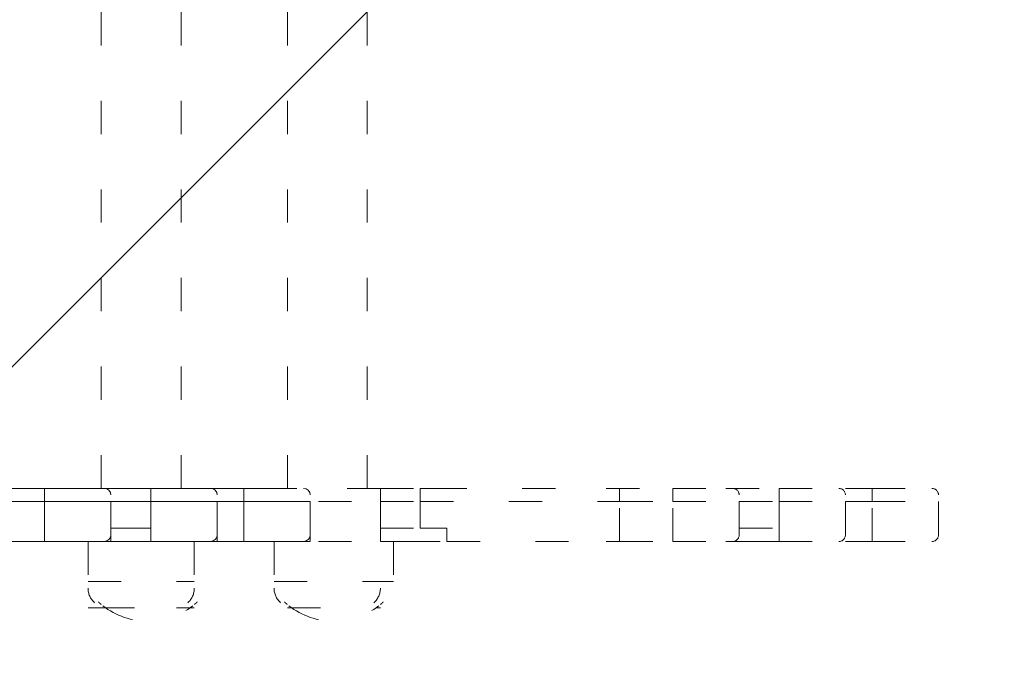
# Model space of a CAD drawing. Units: millimetres. Extents: x 12209 to 16879, y -12516 to -7643.
# Drawn here: x 14810 to 15124, y -10298 to -10095 of the extents above; entities that cross this region are included whole.
import ezdxf

# ---------------------------------------------------------------- set-up
doc = ezdxf.new("R2010")
doc.units = ezdxf.units.MM
doc.header["$MEASUREMENT"] = 0
for name, pattern in [('AI-Linetype-10', [56.444445, 10.583334, -17.638889, 10.583334, -17.638889]), ('AI-Linetype-101', [56.444445, 10.583334, -17.638889, 10.583334, -17.638889]), ('AI-Linetype-102', [56.444445, 10.583334, -17.638889, 10.583334, -17.638889]), ('AI-Linetype-103', [56.444445, 10.583334, -17.638889, 10.583334, -17.638889]), ('AI-Linetype-104', [56.444445, 10.583334, -17.638889, 10.583334, -17.638889]), ('AI-Linetype-105', [56.444445, 10.583334, -17.638889, 10.583334, -17.638889]), ('AI-Linetype-106', [56.444445, 10.583334, -17.638889, 10.583334, -17.638889]), ('AI-Linetype-107', [56.444445, 10.583334, -17.638889, 10.583334, -17.638889]), ('AI-Linetype-110', [56.444445, 10.583334, -17.638889, 10.583334, -17.638889]), ('AI-Linetype-111', [56.444445, 10.583334, -17.638889, 10.583334, -17.638889]), ('AI-Linetype-112', [56.444445, 10.583334, -17.638889, 10.583334, -17.638889]), ('AI-Linetype-114', [56.444445, 10.583334, -17.638889, 10.583334, -17.638889]), ('AI-Linetype-115', [56.444445, 10.583334, -17.638889, 10.583334, -17.638889]), ('AI-Linetype-116', [56.444445, 10.583334, -17.638889, 10.583334, -17.638889]), ('AI-Linetype-117', [56.444445, 10.583334, -17.638889, 10.583334, -17.638889]), ('AI-Linetype-118', [56.444445, 10.583334, -17.638889, 10.583334, -17.638889]), ('AI-Linetype-19', [56.444445, 10.583334, -17.638889, 10.583334, -17.638889]), ('AI-Linetype-20', [56.444445, 10.583334, -17.638889, 10.583334, -17.638889]), ('AI-Linetype-21', [56.444445, 10.583334, -17.638889, 10.583334, -17.638889]), ('AI-Linetype-22', [56.444445, 10.583334, -17.638889, 10.583334, -17.638889]), ('AI-Linetype-23', [56.444445, 10.583334, -17.638889, 10.583334, -17.638889]), ('AI-Linetype-24', [56.444445, 10.583334, -17.638889, 10.583334, -17.638889]), ('AI-Linetype-25', [56.444445, 10.583334, -17.638889, 10.583334, -17.638889]), ('AI-Linetype-257', [56.444445, 10.583334, -17.638889, 10.583334, -17.638889]), ('AI-Linetype-258', [56.444445, 10.583334, -17.638889, 10.583334, -17.638889]), ('AI-Linetype-259', [56.444445, 10.583334, -17.638889, 10.583334, -17.638889]), ('AI-Linetype-26', [56.444445, 10.583334, -17.638889, 10.583334, -17.638889]), ('AI-Linetype-260', [56.444445, 10.583334, -17.638889, 10.583334, -17.638889]), ('AI-Linetype-261', [56.444445, 10.583334, -17.638889, 10.583334, -17.638889]), ('AI-Linetype-262', [56.444445, 10.583334, -17.638889, 10.583334, -17.638889]), ('AI-Linetype-263', [56.444445, 10.583334, -17.638889, 10.583334, -17.638889]), ('AI-Linetype-264', [56.444445, 10.583334, -17.638889, 10.583334, -17.638889]), ('AI-Linetype-265', [56.444445, 10.583334, -17.638889, 10.583334, -17.638889]), ('AI-Linetype-27', [56.444445, 10.583334, -17.638889, 10.583334, -17.638889]), ('AI-Linetype-28', [56.444445, 10.583334, -17.638889, 10.583334, -17.638889]), ('AI-Linetype-284', [56.444445, 10.583334, -17.638889, 10.583334, -17.638889]), ('AI-Linetype-285', [56.444445, 10.583334, -17.638889, 10.583334, -17.638889]), ('AI-Linetype-286', [56.444445, 10.583334, -17.638889, 10.583334, -17.638889]), ('AI-Linetype-287', [56.444445, 10.583334, -17.638889, 10.583334, -17.638889]), ('AI-Linetype-288', [56.444445, 10.583334, -17.638889, 10.583334, -17.638889]), ('AI-Linetype-289', [56.444445, 10.583334, -17.638889, 10.583334, -17.638889]), ('AI-Linetype-29', [56.444445, 10.583334, -17.638889, 10.583334, -17.638889]), ('AI-Linetype-290', [56.444445, 10.583334, -17.638889, 10.583334, -17.638889]), ('AI-Linetype-291', [56.444445, 10.583334, -17.638889, 10.583334, -17.638889]), ('AI-Linetype-292', [56.444445, 10.583334, -17.638889, 10.583334, -17.638889]), ('AI-Linetype-297', [56.444445, 10.583334, -17.638889, 10.583334, -17.638889]), ('AI-Linetype-30', [56.444445, 10.583334, -17.638889, 10.583334, -17.638889]), ('AI-Linetype-300', [56.444445, 10.583334, -17.638889, 10.583334, -17.638889]), ('AI-Linetype-31', [56.444445, 10.583334, -17.638889, 10.583334, -17.638889]), ('AI-Linetype-32', [56.444445, 10.583334, -17.638889, 10.583334, -17.638889]), ('AI-Linetype-33', [56.444445, 10.583334, -17.638889, 10.583334, -17.638889]), ('AI-Linetype-34', [56.444445, 10.583334, -17.638889, 10.583334, -17.638889]), ('AI-Linetype-35', [56.444445, 10.583334, -17.638889, 10.583334, -17.638889]), ('AI-Linetype-36', [56.444445, 10.583334, -17.638889, 10.583334, -17.638889]), ('AI-Linetype-37', [56.444445, 10.583334, -17.638889, 10.583334, -17.638889]), ('AI-Linetype-38', [56.444445, 10.583334, -17.638889, 10.583334, -17.638889]), ('AI-Linetype-39', [56.444445, 10.583334, -17.638889, 10.583334, -17.638889]), ('AI-Linetype-40', [56.444445, 10.583334, -17.638889, 10.583334, -17.638889]), ('AI-Linetype-41', [56.444445, 10.583334, -17.638889, 10.583334, -17.638889]), ('AI-Linetype-42', [56.444445, 10.583334, -17.638889, 10.583334, -17.638889]), ('AI-Linetype-43', [56.444445, 10.583334, -17.638889, 10.583334, -17.638889]), ('AI-Linetype-44', [56.444445, 10.583334, -17.638889, 10.583334, -17.638889]), ('AI-Linetype-45', [56.444445, 10.583334, -17.638889, 10.583334, -17.638889]), ('AI-Linetype-46', [56.444445, 10.583334, -17.638889, 10.583334, -17.638889]), ('AI-Linetype-47', [56.444445, 10.583334, -17.638889, 10.583334, -17.638889]), ('AI-Linetype-48', [56.444445, 10.583334, -17.638889, 10.583334, -17.638889]), ('AI-Linetype-49', [56.444445, 10.583334, -17.638889, 10.583334, -17.638889]), ('AI-Linetype-50', [56.444445, 10.583334, -17.638889, 10.583334, -17.638889]), ('AI-Linetype-51', [56.444445, 10.583334, -17.638889, 10.583334, -17.638889]), ('AI-Linetype-52', [56.444445, 10.583334, -17.638889, 10.583334, -17.638889]), ('AI-Linetype-53', [56.444445, 10.583334, -17.638889, 10.583334, -17.638889]), ('AI-Linetype-54', [56.444445, 10.583334, -17.638889, 10.583334, -17.638889]), ('AI-Linetype-59', [56.444445, 10.583334, -17.638889, 10.583334, -17.638889]), ('AI-Linetype-60', [56.444445, 10.583334, -17.638889, 10.583334, -17.638889]), ('AI-Linetype-61', [56.444445, 10.583334, -17.638889, 10.583334, -17.638889]), ('AI-Linetype-62', [56.444445, 10.583334, -17.638889, 10.583334, -17.638889]), ('AI-Linetype-63', [56.444445, 10.583334, -17.638889, 10.583334, -17.638889]), ('AI-Linetype-65', [56.444445, 10.583334, -17.638889, 10.583334, -17.638889]), ('AI-Linetype-66', [56.444445, 10.583334, -17.638889, 10.583334, -17.638889]), ('AI-Linetype-67', [56.444445, 10.583334, -17.638889, 10.583334, -17.638889]), ('AI-Linetype-68', [56.444445, 10.583334, -17.638889, 10.583334, -17.638889]), ('AI-Linetype-69', [56.444445, 10.583334, -17.638889, 10.583334, -17.638889]), ('AI-Linetype-7', [56.444445, 10.583334, -17.638889, 10.583334, -17.638889]), ('AI-Linetype-70', [56.444445, 10.583334, -17.638889, 10.583334, -17.638889]), ('AI-Linetype-71', [56.444445, 10.583334, -17.638889, 10.583334, -17.638889]), ('AI-Linetype-72', [56.444445, 10.583334, -17.638889, 10.583334, -17.638889]), ('AI-Linetype-73', [56.444445, 10.583334, -17.638889, 10.583334, -17.638889]), ('AI-Linetype-74', [56.444445, 10.583334, -17.638889, 10.583334, -17.638889]), ('AI-Linetype-75', [56.444445, 10.583334, -17.638889, 10.583334, -17.638889]), ('AI-Linetype-76', [56.444445, 10.583334, -17.638889, 10.583334, -17.638889]), ('AI-Linetype-77', [56.444445, 10.583334, -17.638889, 10.583334, -17.638889]), ('AI-Linetype-78', [56.444445, 10.583334, -17.638889, 10.583334, -17.638889]), ('AI-Linetype-79', [56.444445, 10.583334, -17.638889, 10.583334, -17.638889]), ('AI-Linetype-8', [56.444445, 10.583334, -17.638889, 10.583334, -17.638889]), ('AI-Linetype-80', [56.444445, 10.583334, -17.638889, 10.583334, -17.638889]), ('AI-Linetype-81', [56.444445, 10.583334, -17.638889, 10.583334, -17.638889]), ('AI-Linetype-82', [56.444445, 10.583334, -17.638889, 10.583334, -17.638889]), ('AI-Linetype-83', [56.444445, 10.583334, -17.638889, 10.583334, -17.638889]), ('AI-Linetype-84', [56.444445, 10.583334, -17.638889, 10.583334, -17.638889]), ('AI-Linetype-85', [56.444445, 10.583334, -17.638889, 10.583334, -17.638889]), ('AI-Linetype-86', [56.444445, 10.583334, -17.638889, 10.583334, -17.638889]), ('AI-Linetype-87', [56.444445, 10.583334, -17.638889, 10.583334, -17.638889]), ('AI-Linetype-88', [56.444445, 10.583334, -17.638889, 10.583334, -17.638889]), ('AI-Linetype-89', [56.444445, 10.583334, -17.638889, 10.583334, -17.638889]), ('AI-Linetype-9', [56.444445, 10.583334, -17.638889, 10.583334, -17.638889]), ('AI-Linetype-91', [56.444445, 10.583334, -17.638889, 10.583334, -17.638889]), ('AI-Linetype-97', [56.444445, 10.583334, -17.638889, 10.583334, -17.638889]), ('AI-Linetype-98', [56.444445, 10.583334, -17.638889, 10.583334, -17.638889]), ('AI-Linetype-99', [56.444445, 10.583334, -17.638889, 10.583334, -17.638889])]:
    doc.linetypes.add(name, pattern=pattern)
doc.layers.add('Hatching', color=7, linetype='Continuous', lineweight=0)
doc.layers.add('Layer 1', color=7, linetype='Continuous', lineweight=0)

# ---------------------------------------------------------------- blocks, each defined once
blk = doc.blocks.new('Block_1')
at = {"layer": 'Layer 1', "color": 18, "lineweight": 9, "true_color": 0x000000}
for p, q in [((14796.74, -10244.36), (14817.9, -10244.36)), ((14817.9, -10248.59), (14817.9, -10244.36)), ((14817.9, -10244.36), (14834.84, -10244.36)), ((14851.77, -10248.59), (14851.77, -10244.36)), ((14872.94, -10244.36), (14881.4, -10244.36)), ((14881.4, -10248.59), (14881.4, -10244.36)), ((14881.4, -10244.36), (14898.34, -10244.36)), ((14800.97, -10248.59), (14817.9, -10248.59)), ((14817.9, -10248.59), (14839.07, -10248.59)), ((14817.9, -10261.29), (14817.9, -10248.59)), ((14839.07, -10248.59), (14851.77, -10248.59)), ((14839.07, -10248.59), (14839.07, -10261.29)), ((14851.77, -10248.59), (14872.94, -10248.59)), ((14851.77, -10257.06), (14851.77, -10248.59)), ((14881.4, -10248.59), (14872.94, -10248.59)), ((14872.94, -10248.59), (14872.94, -10261.29)), ((14881.4, -10248.59), (14902.57, -10248.59)), ((14881.4, -10261.29), (14881.4, -10248.59)), ((14902.57, -10248.59), (14902.57, -10261.29)), ((14839.07, -10257.06), (14851.77, -10257.06)), ((14851.77, -10261.29), (14851.77, -10257.06)), ((14851.77, -10257.06), (14851.77, -10261.29)), ((14851.77, -10257.06), (14851.77, -10257.06)), ((14800.97, -10261.29), (14817.9, -10261.29)), ((14817.9, -10261.29), (14839.07, -10261.29)), ((14817.9, -10261.29), (14817.9, -10261.29)), ((14834.84, -10261.29), (14843.3, -10261.29)), ((14839.07, -10261.29), (14843.3, -10261.29)), ((14843.3, -10261.29), (14843.3, -10261.29)), ((14851.77, -10261.29), (14851.77, -10261.29)), ((14851.77, -10261.29), (14851.77, -10261.29)), ((14851.77, -10261.29), (14851.77, -10261.29)), ((14851.77, -10261.29), (14851.77, -10261.29)), ((14851.77, -10261.29), (14851.77, -10261.29)), ((14851.77, -10261.29), (14872.94, -10261.29)), ((14872.94, -10261.29), (14881.4, -10261.29)), ((14881.4, -10261.29), (14902.57, -10261.29)), ((14881.4, -10261.29), (14881.4, -10261.29))]:
    blk.add_line(p, q, dxfattribs=at)
for points in [[(14834.84, -10244.36), (14851.77, -10244.36), (14872.94, -10244.36)], [(14745.94, -10261.29), (14796.74, -10261.29), (14817.9, -10261.29), (14834.84, -10261.29)], [(14843.3, -10261.29), (14847.54, -10261.29), (14851.77, -10261.29)], [(14851.77, -10261.29), (14851.77, -10261.29), (14847.54, -10261.29), (14843.3, -10261.29)], [(14843.3, -10261.29), (14851.77, -10261.29), (14872.94, -10261.29), (14881.4, -10261.29), (14898.34, -10261.29)]]:
    blk.add_lwpolyline(points, dxfattribs=at)
for points in [[(14839.07, -10246.47), (14839.07, -10245.3), (14838.12, -10244.36), (14836.95, -10244.36)], [(14872.94, -10246.47), (14872.94, -10245.3), (14871.99, -10244.36), (14870.82, -10244.36)], [(14902.57, -10246.47), (14902.57, -10245.3), (14901.62, -10244.36), (14900.45, -10244.36)], [(14836.95, -10261.29), (14838.12, -10261.29), (14839.07, -10260.34), (14839.07, -10259.17)], [(14870.82, -10261.29), (14871.99, -10261.29), (14872.94, -10260.34), (14872.94, -10259.17)], [(14900.45, -10261.29), (14901.62, -10261.29), (14902.57, -10260.34), (14902.57, -10259.17)]]:
    blk.add_open_spline(points, degree=3, dxfattribs=at)
blk = doc.blocks.new('Block_2')
at = {"layer": 'Layer 1', "color": 18, "linetype": 'AI-Linetype-7', "lineweight": 5, "true_color": 0x000000}
blk.add_line((14836.01, -10244.36), (14836.01, -9922.62), dxfattribs=at)
at = {"layer": 'Layer 1', "color": 18, "linetype": 'AI-Linetype-8', "lineweight": 5, "true_color": 0x000000}
blk.add_line((14861.41, -10244.36), (14861.41, -9922.62), dxfattribs=at)
at = {"layer": 'Layer 1', "color": 18, "linetype": 'AI-Linetype-9', "lineweight": 5, "true_color": 0x000000}
blk.add_line((14895.28, -10244.36), (14895.28, -9922.62), dxfattribs=at)
at = {"layer": 'Layer 1', "color": 18, "linetype": 'AI-Linetype-10', "lineweight": 5, "true_color": 0x000000}
blk.add_line((14920.67, -10244.36), (14920.67, -9922.62), dxfattribs=at)
at = {"layer": 'Layer 1', "color": 18, "linetype": 'AI-Linetype-84', "lineweight": 5, "true_color": 0x000000}
blk.add_line((14924.91, -10248.59), (14924.91, -10244.36), dxfattribs=at)
at = {"layer": 'Layer 1', "color": 18, "linetype": 'AI-Linetype-86', "lineweight": 5, "true_color": 0x000000}
blk.add_line((14924.91, -10244.36), (14941.84, -10244.36), dxfattribs=at)
at = {"layer": 'Layer 1', "color": 18, "linetype": 'AI-Linetype-83', "lineweight": 5, "true_color": 0x000000}
blk.add_line((14941.84, -10244.36), (14996.88, -10244.36), dxfattribs=at)
at = {"layer": 'Layer 1', "color": 18, "linetype": 'AI-Linetype-81', "lineweight": 5, "true_color": 0x000000}
blk.add_line((14996.88, -10244.36), (15018.04, -10244.36), dxfattribs=at)
at = {"layer": 'Layer 1', "color": 18, "linetype": 'AI-Linetype-77', "lineweight": 5, "true_color": 0x000000}
blk.add_line((15018.04, -10248.59), (15018.04, -10244.36), dxfattribs=at)
at = {"layer": 'Layer 1', "color": 18, "linetype": 'AI-Linetype-78', "lineweight": 5, "true_color": 0x000000}
blk.add_line((15018.04, -10244.36), (15034.98, -10244.36), dxfattribs=at)
at = {"layer": 'Layer 1', "color": 18, "linetype": 'AI-Linetype-75', "lineweight": 5, "true_color": 0x000000}
blk.add_line((15051.91, -10248.59), (15051.91, -10244.36), dxfattribs=at)
at = {"layer": 'Layer 1', "color": 18, "linetype": 'AI-Linetype-74', "lineweight": 5, "true_color": 0x000000}
blk.add_line((15073.07, -10244.36), (15081.54, -10244.36), dxfattribs=at)
at = {"layer": 'Layer 1', "color": 18, "linetype": 'AI-Linetype-70', "lineweight": 5, "true_color": 0x000000}
blk.add_line((15081.54, -10248.59), (15081.54, -10244.36), dxfattribs=at)
at = {"layer": 'Layer 1', "color": 18, "linetype": 'AI-Linetype-72', "lineweight": 5, "true_color": 0x000000}
blk.add_line((15081.54, -10244.36), (15098.48, -10244.36), dxfattribs=at)
at = {"layer": 'Layer 1', "color": 18, "linetype": 'AI-Linetype-91', "lineweight": 5, "true_color": 0x000000}
blk.add_line((14425.38, -10248.59), (14924.91, -10248.59), dxfattribs=at)
at = {"layer": 'Layer 1', "color": 18, "linetype": 'AI-Linetype-85', "lineweight": 5, "true_color": 0x000000}
blk.add_line((14924.91, -10248.59), (14937.61, -10248.59), dxfattribs=at)
at = {"layer": 'Layer 1', "color": 18, "linetype": 'AI-Linetype-88', "lineweight": 5, "true_color": 0x000000}
blk.add_line((14924.91, -10248.59), (14924.91, -10248.59), dxfattribs=at)
at = {"layer": 'Layer 1', "color": 18, "linetype": 'AI-Linetype-106', "lineweight": 5, "true_color": 0x000000}
blk.add_line((14924.91, -10257.06), (14924.91, -10248.59), dxfattribs=at)
at = {"layer": 'Layer 1', "color": 18, "linetype": 'AI-Linetype-107', "lineweight": 5, "true_color": 0x000000}
blk.add_line((14924.91, -10261.29), (14924.91, -10248.59), dxfattribs=at)
at = {"layer": 'Layer 1', "color": 18, "linetype": 'AI-Linetype-67', "lineweight": 5, "true_color": 0x000000}
blk.add_line((14937.61, -10248.59), (15001.11, -10248.59), dxfattribs=at)
at = {"layer": 'Layer 1', "color": 18, "linetype": 'AI-Linetype-103', "lineweight": 5, "true_color": 0x000000}
blk.add_line((14937.61, -10257.06), (14937.61, -10248.59), dxfattribs=at)
at = {"layer": 'Layer 1', "color": 18, "linetype": 'AI-Linetype-80', "lineweight": 5, "true_color": 0x000000}
blk.add_line((15001.11, -10248.59), (15018.04, -10248.59), dxfattribs=at)
at = {"layer": 'Layer 1', "color": 18, "linetype": 'AI-Linetype-102', "lineweight": 5, "true_color": 0x000000}
blk.add_line((15001.11, -10261.29), (15001.11, -10248.59), dxfattribs=at)
at = {"layer": 'Layer 1', "color": 18, "linetype": 'AI-Linetype-66', "lineweight": 5, "true_color": 0x000000}
blk.add_line((15018.04, -10248.59), (15039.21, -10248.59), dxfattribs=at)
at = {"layer": 'Layer 1', "color": 18, "linetype": 'AI-Linetype-101', "lineweight": 5, "true_color": 0x000000}
blk.add_line((15018.04, -10261.29), (15018.04, -10248.59), dxfattribs=at)
at = {"layer": 'Layer 1', "color": 18, "linetype": 'AI-Linetype-69', "lineweight": 5, "true_color": 0x000000}
blk.add_line((15039.21, -10248.59), (15051.91, -10248.59), dxfattribs=at)
at = {"layer": 'Layer 1', "color": 18, "linetype": 'AI-Linetype-110', "lineweight": 5, "true_color": 0x000000}
blk.add_line((15039.21, -10248.59), (15039.21, -10261.29), dxfattribs=at)
at = {"layer": 'Layer 1', "color": 18, "linetype": 'AI-Linetype-68', "lineweight": 5, "true_color": 0x000000}
blk.add_line((15051.91, -10248.59), (15073.07, -10248.59), dxfattribs=at)
at = {"layer": 'Layer 1', "color": 18, "linetype": 'AI-Linetype-104', "lineweight": 5, "true_color": 0x000000}
blk.add_line((15051.91, -10257.06), (15051.91, -10248.59), dxfattribs=at)
at = {"layer": 'Layer 1', "color": 18, "linetype": 'AI-Linetype-73', "lineweight": 5, "true_color": 0x000000}
blk.add_line((15081.54, -10248.59), (15073.07, -10248.59), dxfattribs=at)
at = {"layer": 'Layer 1', "color": 18, "linetype": 'AI-Linetype-111', "lineweight": 5, "true_color": 0x000000}
blk.add_line((15073.07, -10248.59), (15073.07, -10261.29), dxfattribs=at)
at = {"layer": 'Layer 1', "color": 18, "linetype": 'AI-Linetype-71', "lineweight": 5, "true_color": 0x000000}
blk.add_line((15081.54, -10248.59), (15102.71, -10248.59), dxfattribs=at)
at = {"layer": 'Layer 1', "color": 18, "linetype": 'AI-Linetype-105', "lineweight": 5, "true_color": 0x000000}
blk.add_line((15081.54, -10261.29), (15081.54, -10248.59), dxfattribs=at)
at = {"layer": 'Layer 1', "color": 18, "linetype": 'AI-Linetype-112', "lineweight": 5, "true_color": 0x000000}
blk.add_line((15102.71, -10248.59), (15102.71, -10261.29), dxfattribs=at)
at = {"layer": 'Layer 1', "color": 18, "linetype": 'AI-Linetype-116', "lineweight": 5, "true_color": 0x000000}
blk.add_line((14924.91, -10261.29), (14924.91, -10257.06), dxfattribs=at)
at = {"layer": 'Layer 1', "color": 18, "linetype": 'AI-Linetype-118', "lineweight": 5, "true_color": 0x000000}
blk.add_line((14924.91, -10257.06), (14937.61, -10257.06), dxfattribs=at)
at = {"layer": 'Layer 1', "color": 18, "linetype": 'AI-Linetype-114', "lineweight": 5, "true_color": 0x000000}
blk.add_line((14937.61, -10257.06), (14946.08, -10257.06), dxfattribs=at)
at = {"layer": 'Layer 1', "color": 18, "linetype": 'AI-Linetype-23', "lineweight": 5, "true_color": 0x000000}
blk.add_line((14946.08, -10257.06), (14946.08, -10261.29), dxfattribs=at)
at = {"layer": 'Layer 1', "color": 18, "linetype": 'AI-Linetype-40', "lineweight": 5, "true_color": 0x000000}
blk.add_line((14946.08, -10257.06), (14946.08, -10261.29), dxfattribs=at)
at = {"layer": 'Layer 1', "color": 18, "linetype": 'AI-Linetype-117', "lineweight": 5, "true_color": 0x000000}
blk.add_line((15039.21, -10257.06), (15051.91, -10257.06), dxfattribs=at)
at = {"layer": 'Layer 1', "color": 18, "linetype": 'AI-Linetype-34', "lineweight": 5, "true_color": 0x000000}
blk.add_line((15051.91, -10261.29), (15051.91, -10257.06), dxfattribs=at)
at = {"layer": 'Layer 1', "color": 18, "linetype": 'AI-Linetype-36', "lineweight": 5, "true_color": 0x000000}
blk.add_line((15051.91, -10257.06), (15051.91, -10261.29), dxfattribs=at)
at = {"layer": 'Layer 1', "color": 18, "linetype": 'AI-Linetype-115', "lineweight": 5, "true_color": 0x000000}
blk.add_line((15051.91, -10257.06), (15051.91, -10257.06), dxfattribs=at)
at = {"layer": 'Layer 1', "color": 18, "linetype": 'AI-Linetype-59', "lineweight": 5, "true_color": 0x000000}
blk.add_line((14425.38, -10261.29), (14924.91, -10261.29), dxfattribs=at)
at = {"layer": 'Layer 1', "color": 18, "linetype": 'AI-Linetype-263', "lineweight": 5, "true_color": 0x000000}
blk.add_line((14831.78, -10261.29), (14831.78, -10273.99), dxfattribs=at)
at = {"layer": 'Layer 1', "color": 18, "linetype": 'AI-Linetype-262', "lineweight": 5, "true_color": 0x000000}
blk.add_line((14865.64, -10261.29), (14865.64, -10273.99), dxfattribs=at)
at = {"layer": 'Layer 1', "color": 18, "linetype": 'AI-Linetype-290', "lineweight": 5, "true_color": 0x000000}
blk.add_line((14891.04, -10261.29), (14891.04, -10273.99), dxfattribs=at)
at = {"layer": 'Layer 1', "color": 18, "linetype": 'AI-Linetype-28', "lineweight": 5, "true_color": 0x000000}
blk.add_line((14924.91, -10261.29), (14924.91, -10261.29), dxfattribs=at)
at = {"layer": 'Layer 1', "color": 18, "linetype": 'AI-Linetype-50', "lineweight": 5, "true_color": 0x000000}
blk.add_line((14924.91, -10261.29), (14924.91, -10261.29), dxfattribs=at)
at = {"layer": 'Layer 1', "color": 18, "linetype": 'AI-Linetype-53', "lineweight": 5, "true_color": 0x000000}
blk.add_line((14924.91, -10261.29), (14924.91, -10261.29), dxfattribs=at)
at = {"layer": 'Layer 1', "color": 18, "linetype": 'AI-Linetype-54', "lineweight": 5, "true_color": 0x000000}
blk.add_line((14924.91, -10261.29), (14924.91, -10261.29), dxfattribs=at)
at = {"layer": 'Layer 1', "color": 18, "linetype": 'AI-Linetype-289', "lineweight": 5, "true_color": 0x000000}
blk.add_line((14929.14, -10261.29), (14929.14, -10273.99), dxfattribs=at)
at = {"layer": 'Layer 1', "color": 18, "linetype": 'AI-Linetype-19', "lineweight": 5, "true_color": 0x000000}
blk.add_line((14933.38, -10261.29), (14946.08, -10261.29), dxfattribs=at)
at = {"layer": 'Layer 1', "color": 18, "linetype": 'AI-Linetype-24', "lineweight": 5, "true_color": 0x000000}
blk.add_line((14933.38, -10261.29), (14933.38, -10261.29), dxfattribs=at)
at = {"layer": 'Layer 1', "color": 18, "linetype": 'AI-Linetype-27', "lineweight": 5, "true_color": 0x000000}
blk.add_line((14933.38, -10261.29), (14946.08, -10261.29), dxfattribs=at)
at = {"layer": 'Layer 1', "color": 18, "linetype": 'AI-Linetype-21', "lineweight": 5, "true_color": 0x000000}
blk.add_line((14946.08, -10261.29), (14946.08, -10261.29), dxfattribs=at)
at = {"layer": 'Layer 1', "color": 18, "linetype": 'AI-Linetype-22', "lineweight": 5, "true_color": 0x000000}
blk.add_line((14946.08, -10261.29), (14946.08, -10261.29), dxfattribs=at)
at = {"layer": 'Layer 1', "color": 18, "linetype": 'AI-Linetype-39', "lineweight": 5, "true_color": 0x000000}
blk.add_line((14946.08, -10261.29), (14946.08, -10261.29), dxfattribs=at)
at = {"layer": 'Layer 1', "color": 18, "linetype": 'AI-Linetype-47', "lineweight": 5, "true_color": 0x000000}
blk.add_line((14946.08, -10261.29), (15001.11, -10261.29), dxfattribs=at)
at = {"layer": 'Layer 1', "color": 18, "linetype": 'AI-Linetype-60', "lineweight": 5, "true_color": 0x000000}
blk.add_line((15001.11, -10261.29), (15018.04, -10261.29), dxfattribs=at)
at = {"layer": 'Layer 1', "color": 18, "linetype": 'AI-Linetype-43', "lineweight": 5, "true_color": 0x000000}
blk.add_line((15018.04, -10261.29), (15039.21, -10261.29), dxfattribs=at)
at = {"layer": 'Layer 1', "color": 18, "linetype": 'AI-Linetype-44', "lineweight": 5, "true_color": 0x000000}
blk.add_line((15018.04, -10261.29), (15018.04, -10261.29), dxfattribs=at)
at = {"layer": 'Layer 1', "color": 18, "linetype": 'AI-Linetype-20', "lineweight": 5, "true_color": 0x000000}
blk.add_line((15034.98, -10261.29), (15043.44, -10261.29), dxfattribs=at)
at = {"layer": 'Layer 1', "color": 18, "linetype": 'AI-Linetype-30', "lineweight": 5, "true_color": 0x000000}
blk.add_line((15039.21, -10261.29), (15043.44, -10261.29), dxfattribs=at)
at = {"layer": 'Layer 1', "color": 18, "linetype": 'AI-Linetype-29', "lineweight": 5, "true_color": 0x000000}
blk.add_line((15043.44, -10261.29), (15043.44, -10261.29), dxfattribs=at)
at = {"layer": 'Layer 1', "color": 18, "linetype": 'AI-Linetype-31', "lineweight": 5, "true_color": 0x000000}
blk.add_line((15051.91, -10261.29), (15051.91, -10261.29), dxfattribs=at)
at = {"layer": 'Layer 1', "color": 18, "linetype": 'AI-Linetype-35', "lineweight": 5, "true_color": 0x000000}
blk.add_line((15051.91, -10261.29), (15051.91, -10261.29), dxfattribs=at)
at = {"layer": 'Layer 1', "color": 18, "linetype": 'AI-Linetype-37', "lineweight": 5, "true_color": 0x000000}
blk.add_line((15051.91, -10261.29), (15051.91, -10261.29), dxfattribs=at)
at = {"layer": 'Layer 1', "color": 18, "linetype": 'AI-Linetype-38', "lineweight": 5, "true_color": 0x000000}
blk.add_line((15051.91, -10261.29), (15051.91, -10261.29), dxfattribs=at)
at = {"layer": 'Layer 1', "color": 18, "linetype": 'AI-Linetype-48', "lineweight": 5, "true_color": 0x000000}
blk.add_line((15051.91, -10261.29), (15051.91, -10261.29), dxfattribs=at)
at = {"layer": 'Layer 1', "color": 18, "linetype": 'AI-Linetype-49', "lineweight": 5, "true_color": 0x000000}
blk.add_line((15051.91, -10261.29), (15073.07, -10261.29), dxfattribs=at)
at = {"layer": 'Layer 1', "color": 18, "linetype": 'AI-Linetype-51', "lineweight": 5, "true_color": 0x000000}
blk.add_line((15073.07, -10261.29), (15081.54, -10261.29), dxfattribs=at)
at = {"layer": 'Layer 1', "color": 18, "linetype": 'AI-Linetype-52', "lineweight": 5, "true_color": 0x000000}
blk.add_line((15081.54, -10261.29), (15102.71, -10261.29), dxfattribs=at)
at = {"layer": 'Layer 1', "color": 18, "linetype": 'AI-Linetype-61', "lineweight": 5, "true_color": 0x000000}
blk.add_line((15081.54, -10261.29), (15081.54, -10261.29), dxfattribs=at)
at = {"layer": 'Layer 1', "color": 18, "linetype": 'AI-Linetype-259', "lineweight": 5, "true_color": 0x000000}
blk.add_line((14831.78, -10273.99), (14865.64, -10273.99), dxfattribs=at)
at = {"layer": 'Layer 1', "color": 18, "linetype": 'AI-Linetype-286', "lineweight": 5, "true_color": 0x000000}
blk.add_line((14891.04, -10273.99), (14929.14, -10273.99), dxfattribs=at)
at = {"layer": 'Layer 1', "color": 18, "linetype": 'AI-Linetype-258', "lineweight": 5, "true_color": 0x000000}
blk.add_line((14831.78, -10282.46), (14865.64, -10282.46), dxfattribs=at)
at = {"layer": 'Layer 1', "color": 18, "linetype": 'AI-Linetype-257', "lineweight": 5, "true_color": 0x000000}
blk.add_line((14836.01, -10282.46), (14865.64, -10282.46), dxfattribs=at)
at = {"layer": 'Layer 1', "color": 18, "linetype": 'AI-Linetype-284', "lineweight": 5, "true_color": 0x000000}
blk.add_line((14895.28, -10282.46), (14924.91, -10282.46), dxfattribs=at)
at = {"layer": 'Layer 1', "color": 18, "linetype": 'AI-Linetype-285', "lineweight": 5, "true_color": 0x000000}
blk.add_line((14895.28, -10282.46), (14924.91, -10282.46), dxfattribs=at)
at = {"layer": 'Layer 1', "color": 18, "linetype": 'AI-Linetype-89', "lineweight": 5, "true_color": 0x000000}
blk.add_lwpolyline([(14924.91, -10244.36), (14924.91, -10244.36), (14425.38, -10244.36)], dxfattribs=at)
at = {"layer": 'Layer 1', "color": 18, "linetype": 'AI-Linetype-87', "lineweight": 5, "true_color": 0x000000}
blk.add_lwpolyline([(14924.91, -10248.59), (14924.91, -10248.59), (14924.91, -10244.36)], dxfattribs=at)
at = {"layer": 'Layer 1', "color": 18, "linetype": 'AI-Linetype-82', "lineweight": 5, "true_color": 0x000000}
blk.add_lwpolyline([(14937.61, -10248.59), (14937.61, -10244.36), (14941.84, -10244.36)], dxfattribs=at)
at = {"layer": 'Layer 1', "color": 18, "linetype": 'AI-Linetype-79', "lineweight": 5, "true_color": 0x000000}
blk.add_lwpolyline([(15001.11, -10248.59), (15001.11, -10244.36), (14996.88, -10244.36)], dxfattribs=at)
at = {"layer": 'Layer 1', "color": 18, "linetype": 'AI-Linetype-76', "lineweight": 5, "true_color": 0x000000}
blk.add_lwpolyline([(15034.98, -10244.36), (15051.91, -10244.36), (15073.07, -10244.36)], dxfattribs=at)
at = {"layer": 'Layer 1', "color": 18, "linetype": 'AI-Linetype-41', "lineweight": 5, "true_color": 0x000000}
blk.add_lwpolyline([(14366.11, -10261.29), (14412.68, -10261.29), (14425.38, -10261.29), (14924.91, -10261.29), (14933.38, -10261.29)], dxfattribs=at)
at = {"layer": 'Layer 1', "color": 18, "linetype": 'AI-Linetype-25', "lineweight": 5, "true_color": 0x000000}
blk.add_lwpolyline([(14924.91, -10261.29), (14929.14, -10261.29), (14933.38, -10261.29)], dxfattribs=at)
at = {"layer": 'Layer 1', "color": 18, "linetype": 'AI-Linetype-26', "lineweight": 5, "true_color": 0x000000}
blk.add_lwpolyline([(14933.38, -10261.29), (14929.14, -10261.29), (14924.91, -10261.29)], dxfattribs=at)
at = {"layer": 'Layer 1', "color": 18, "linetype": 'AI-Linetype-45', "lineweight": 5, "true_color": 0x000000}
blk.add_lwpolyline([(14946.08, -10261.29), (14996.88, -10261.29), (15018.04, -10261.29), (15034.98, -10261.29)], dxfattribs=at)
at = {"layer": 'Layer 1', "color": 18, "linetype": 'AI-Linetype-46', "lineweight": 5, "true_color": 0x000000}
blk.add_lwpolyline([(15001.11, -10261.29), (15001.11, -10261.29), (14996.88, -10261.29)], dxfattribs=at)
at = {"layer": 'Layer 1', "color": 18, "linetype": 'AI-Linetype-32', "lineweight": 5, "true_color": 0x000000}
blk.add_lwpolyline([(15043.44, -10261.29), (15047.68, -10261.29), (15051.91, -10261.29)], dxfattribs=at)
at = {"layer": 'Layer 1', "color": 18, "linetype": 'AI-Linetype-33', "lineweight": 5, "true_color": 0x000000}
blk.add_lwpolyline([(15051.91, -10261.29), (15051.91, -10261.29), (15047.68, -10261.29), (15043.44, -10261.29)], dxfattribs=at)
at = {"layer": 'Layer 1', "color": 18, "linetype": 'AI-Linetype-42', "lineweight": 5, "true_color": 0x000000}
blk.add_lwpolyline([(15043.44, -10261.29), (15051.91, -10261.29), (15073.07, -10261.29), (15081.54, -10261.29), (15098.48, -10261.29)], dxfattribs=at)
at = {"layer": 'Layer 1', "color": 18, "linetype": 'AI-Linetype-99', "lineweight": 5, "true_color": 0x000000}
blk.add_open_spline([(15039.21, -10246.47), (15039.21, -10245.3), (15038.26, -10244.36), (15037.09, -10244.36)], degree=3, dxfattribs=at)
at = {"layer": 'Layer 1', "color": 18, "linetype": 'AI-Linetype-98', "lineweight": 5, "true_color": 0x000000}
blk.add_open_spline([(15073.07, -10246.47), (15073.07, -10245.3), (15072.13, -10244.36), (15070.96, -10244.36)], degree=3, dxfattribs=at)
at = {"layer": 'Layer 1', "color": 18, "linetype": 'AI-Linetype-97', "lineweight": 5, "true_color": 0x000000}
blk.add_open_spline([(15102.71, -10246.47), (15102.71, -10245.3), (15101.76, -10244.36), (15100.59, -10244.36)], degree=3, dxfattribs=at)
at = {"layer": 'Layer 1', "color": 18, "linetype": 'AI-Linetype-62', "lineweight": 5, "true_color": 0x000000}
blk.add_open_spline([(15037.09, -10261.29), (15038.26, -10261.29), (15039.21, -10260.34), (15039.21, -10259.17)], degree=3, dxfattribs=at)
at = {"layer": 'Layer 1', "color": 18, "linetype": 'AI-Linetype-63', "lineweight": 5, "true_color": 0x000000}
blk.add_open_spline([(15070.96, -10261.29), (15072.13, -10261.29), (15073.07, -10260.34), (15073.07, -10259.17)], degree=3, dxfattribs=at)
at = {"layer": 'Layer 1', "color": 18, "linetype": 'AI-Linetype-65', "lineweight": 5, "true_color": 0x000000}
blk.add_open_spline([(15100.59, -10261.29), (15101.76, -10261.29), (15102.71, -10260.34), (15102.71, -10259.17)], degree=3, dxfattribs=at)
at = {"layer": 'Layer 1', "color": 18, "linetype": 'AI-Linetype-261', "lineweight": 5, "true_color": 0x000000}
blk.add_open_spline([(14831.78, -10276.1), (14831.78, -10277.88), (14832.52, -10279.58), (14833.83, -10280.78)], degree=3, dxfattribs=at)
at = {"layer": 'Layer 1', "color": 18, "linetype": 'AI-Linetype-260', "lineweight": 5, "true_color": 0x000000}
blk.add_open_spline([(14863.59, -10280.78), (14864.9, -10279.58), (14865.64, -10277.88), (14865.64, -10276.11)], degree=3, dxfattribs=at)
at = {"layer": 'Layer 1', "color": 18, "linetype": 'AI-Linetype-288', "lineweight": 5, "true_color": 0x000000}
blk.add_open_spline([(14891.04, -10276.1), (14891.04, -10277.88), (14891.79, -10279.58), (14893.09, -10280.78)], degree=3, dxfattribs=at)
at = {"layer": 'Layer 1', "color": 18, "linetype": 'AI-Linetype-287', "lineweight": 5, "true_color": 0x000000}
blk.add_open_spline([(14922.86, -10280.78), (14924.16, -10279.58), (14924.91, -10277.88), (14924.91, -10276.11)], degree=3, dxfattribs=at)
at = {"layer": 'Layer 1', "color": 18, "linetype": 'AI-Linetype-265', "lineweight": 5, "true_color": 0x000000}
blk.add_open_spline([(14835.07, -10280.55), (14835.36, -10280.82), (14835.66, -10281.08), (14835.97, -10281.34)], degree=3, dxfattribs=at)
at = {"layer": 'Layer 1', "color": 18, "linetype": 'AI-Linetype-297', "lineweight": 5, "true_color": 0x000000}
blk.add_open_spline([(14836.47, -10281.74), (14844.9, -10288.34), (14856.75, -10288.34), (14865.18, -10281.74)], degree=3, dxfattribs=at)
at = {"layer": 'Layer 1', "color": 18, "linetype": 'AI-Linetype-264', "lineweight": 5, "true_color": 0x000000}
blk.add_open_spline([(14865.68, -10281.34), (14865.99, -10281.08), (14866.29, -10280.82), (14866.58, -10280.55)], degree=3, dxfattribs=at)
at = {"layer": 'Layer 1', "color": 18, "linetype": 'AI-Linetype-292', "lineweight": 5, "true_color": 0x000000}
blk.add_open_spline([(14894.33, -10280.55), (14894.63, -10280.82), (14894.93, -10281.08), (14895.24, -10281.34)], degree=3, dxfattribs=at)
at = {"layer": 'Layer 1', "color": 18, "linetype": 'AI-Linetype-300', "lineweight": 5, "true_color": 0x000000}
blk.add_open_spline([(14895.74, -10281.74), (14904.17, -10288.34), (14916.01, -10288.34), (14924.45, -10281.74)], degree=3, dxfattribs=at)
at = {"layer": 'Layer 1', "color": 18, "linetype": 'AI-Linetype-291', "lineweight": 5, "true_color": 0x000000}
blk.add_open_spline([(14924.95, -10281.34), (14925.25, -10281.08), (14925.56, -10280.82), (14925.85, -10280.55)], degree=3, dxfattribs=at)
blk = doc.blocks.new('Block_0')
at = {"layer": 'Layer 1'}
for name in ['Block_1', 'Block_2']:
    blk.add_blockref(name, (0, 0), dxfattribs=at)

msp = doc.modelspace()

# ---------------------------------------------------------------- linework, layer by layer
at = {"layer": 'Hatching', "color": 252, "lineweight": 9, "true_color": 0x939393}
msp.add_line((13743.63, -11269.6), (15811.15, -9202.07), dxfattribs=at)
at = {"layer": 'Layer 1', "color": 240, "lineweight": 9, "true_color": 0xec1c24}
msp.add_open_spline([(15080.22, -11288.75), (15080.22, -11288.75), (13940.22, -11288.75), (13940.22, -11288.75), (13390.22, -11288.75), (12940.22, -10838.75), (12940.22, -10288.75), (12940.22, -10288.75), (12940.22, -9882.75), (12940.22, -9882.75), (12940.22, -9332.75), (13390.22, -8882.75), (13940.22, -8882.75), (13940.22, -8882.75), (15080.22, -8882.75), (15080.22, -8882.75), (15630.22, -8882.75), (16080.22, -9332.75), (16080.22, -9882.75), (16080.22, -9882.75), (16080.22, -10288.75), (16080.22, -10288.75), (16080.22, -10838.75), (15630.22, -11288.75), (15080.22, -11288.75)], degree=3, knots=[0, 0, 0, 0, 1, 1, 1, 2, 2, 2, 3, 3, 3, 4, 4, 4, 5, 5, 5, 6, 6, 6, 7, 7, 7, 8, 8, 8, 8], dxfattribs=at)

# ---------------------------------------------------------------- block references
at = {"layer": 'Layer 1'}
msp.add_blockref('Block_0', (0, 0), dxfattribs=at)

doc.saveas('drawing.dxf')
